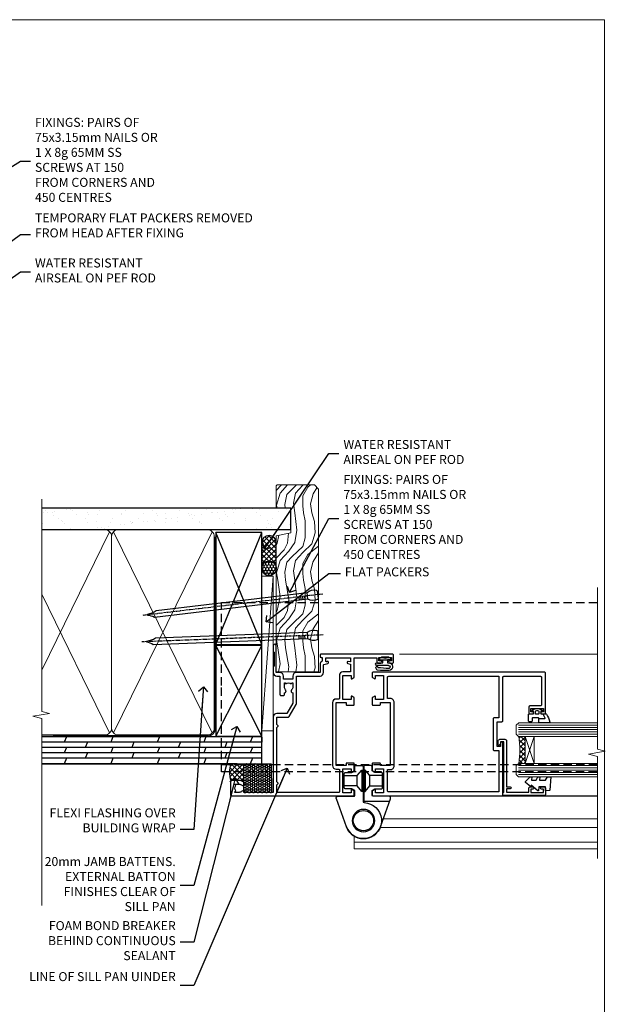
# Model space of a CAD drawing. Units: millimetres. Extents: x 1409 to 10966, y 49 to 2194.
# Drawn here: x 7106 to 7367, y 1304 to 1742 of the extents above; entities that cross this region are included whole.
import ezdxf
from ezdxf import colors
from ezdxf.entities.mleader import LeaderData, LeaderLine
from ezdxf.math import Vec2, Vec3

# ---------------------------------------------------------------- set-up
doc = ezdxf.new("R2010")
doc.units = ezdxf.units.MM
for name, pattern in [('CENTER', [2, 1.25, -0.25, 0.25, -0.25]), ('Dashed', [564.444447, 282.222223, -282.222223]), ('HIDDEN', [0.375, 0.25, -0.125])]:
    doc.linetypes.add(name, pattern=pattern)
doc.layers.add('Aluminium Systems Ltd Joinery Detail', color=7, linetype='Continuous')
doc.layers.add('Aluminium Systems Ltd Notes', color=7, linetype='Continuous')
doc.layers.add('No Print', color=7, linetype='Continuous', plot=False)
doc.styles.get("Standard").update_dxf_attribs({"font": 'arial.ttf'})

# ---------------------------------------------------------------- blocks, each defined once
blk = doc.blocks.new('Page Layout')
at = {"layer": 'Aluminium Systems Ltd Joinery Detail', "color": 8, "lineweight": 5}
blk.add_lwpolyline([(0, 693.99), (0, 0), (553.08, 0), (553.08, 693.99)], close=True, dxfattribs=at)
blk = doc.blocks.new('90mm Framing Jamb DF')
at = {"layer": 'Aluminium Systems Ltd Joinery Detail'}
h = blk.add_hatch(dxfattribs=at)
h.set_pattern_fill('AR-SAND', color=256, scale=0.15)
h.set_pattern_definition([(37.5, (1221.75, -319), (-0.240005, 7.341199), [0, -5.7912, 0, -6.477, 0, -6.19125]), (7.5, (1221.75, -319), (6.74285, 10.75238), [0, -3.1242, 0, -5.2197, 0, -2.00025]), (327.5, (1217.0636, -319), (11.864886, 0.021558), [0, -1.905, 0, -6.858, 0, -8.9535]), (317.5, (1217.064, -319), (11.45335, 3.34394), [0, -0.9525, 0, -4.4958, 0, -5.1435])])
h.paths.add_polyline_path([(3.14, 176.85), (3.14, 167.36), (113.83, 167.36), (113.83, 176.85)])
at = {"layer": 'Aluminium Systems Ltd Joinery Detail', "lineweight": 5}
for p, q in [((33.31, 166.45), (3.14, 104.85, -0.69)), ((78.89, 77.01, -1.85), (35.09, 166.45)), ((78.89, 166.45), (35.09, 77.01, -1.85)), ((33.31, 77.01, -1.85), (3.14, 138.63, -0.31))]:
    blk.add_line(p, q, dxfattribs=at)
at = {"layer": 'Aluminium Systems Ltd Joinery Detail', "linetype": 'Dashed'}
for p, q in [((80.57, 116.27), (100.94, 166.05)), ((100.94, 116.27), (80.57, 166.05)), ((80.57, 75.63), (100.94, 115.95)), ((100.94, 75.63), (80.57, 115.95))]:
    blk.add_line(p, q, dxfattribs=at)
at = {"layer": 'Aluminium Systems Ltd Joinery Detail', "linetype": 'Continuous', "lineweight": 5, "ltscale": 0.12}
blk.add_lwpolyline([(3.14, 180.97), (3.14, 86.61), (6.57, 85.71), (-0.85, 84.44), (3.14, 83.41), (3.14, 0.28)], dxfattribs=at)
at = {"layer": 'Aluminium Systems Ltd Joinery Detail'}
blk.add_lwpolyline([(3.14, 167.36), (113.83, 167.36), (113.83, 176.85), (3.14, 176.85)], dxfattribs=at)
at = {"layer": 'Aluminium Systems Ltd Joinery Detail', "lineweight": 5}
blk.add_lwpolyline([(3.14, 76.12), (31.16, 76.12, 0.414214), (34.2, 79.15), (34.2, 164.3, 0.414214), (31.16, 167.34), (8.14, 167.34)], format="xyb", dxfattribs=at)
blk.add_lwpolyline([(79.78, 164.3, 0.414214), (76.74, 167.34), (37.24, 167.34, 0.414214), (34.2, 164.3), (34.2, 79.15, 0.414214), (37.24, 76.12), (76.74, 76.12, 0.414214), (79.78, 79.15)], format="xyb", close=True, dxfattribs=at)
at = {"layer": 'Aluminium Systems Ltd Joinery Detail', "linetype": 'Dashed', "lineweight": 5, "ltscale": 0.01, "const_width": 0.25, "elevation": 0.25}
blk.add_lwpolyline([(3.14, 75.99), (76.74, 75.99, 0.41576), (79.92, 79.18), (79.92, 164.3)], format="xyb", dxfattribs=at)
at = {"layer": 'Aluminium Systems Ltd Joinery Detail', "linetype": 'CENTER', "lineweight": 5, "ltscale": 3, "const_width": 0.5, "elevation": 0.5}
blk.add_lwpolyline([(8.14, 75.6), (76.74, 75.6, 0.42581), (80.3, 79.18), (80.3, 164.3)], format="xyb", dxfattribs=at)
at = {"layer": 'Aluminium Systems Ltd Joinery Detail', "linetype": 'Dashed'}
for points in [[(80.57, 116.27), (100.94, 116.27), (100.94, 166.05), (80.57, 166.05)], [(80.57, 75.63), (100.94, 75.63), (100.94, 115.95), (80.57, 115.95)]]:
    blk.add_lwpolyline(points, close=True, dxfattribs=at)
blk = doc.blocks.new('DY611-comp')
for p, q in [((2.25, 5.73), (2.25, 0.6)), ((3.45, 5.24), (3.45, 5.73)), ((4.7, 5.24), (3.45, 5.24)), ((4.7, 6.73), (5.7, 6.73)), ((4.7, 6.73), (4.7, 5.24)), ((4.7, 3.22), (4.7, 5.24)), ((5.7, 5.36), (5.4, 4.23)), ((5.7, 6.73), (5.7, 5.36)), ((1.22, 0.14), (1.57, 0.17)), ((1.53, 0.96), (1.23, 0.95)), ((3.45, 0.6), (3.45, 3.22)), ((3.45, 3.22), (4.7, 3.22)), ((4.7, 1.73), (4.7, 3.22)), ((5.7, 1.73), (4.7, 1.73)), ((5.4, 4.23), (5.7, 3.11)), ((5.7, 3.11), (5.7, 1.73))]:
    blk.add_line(p, q)
for centre, radius, start, end in [((25.63, 4.66), 25.7, 177.035, 188.5389), ((1.7, 5.81), 1.75, 357.5286, 174.1572), ((1.55, 5.73), 0.7, 0, 162.7552), ((82.76, 9.07), 81.93, 182.1869, 185.6891), ((1.16, 1.14), 1, 197.4943, 273.4646), ((1.55, 0.57), 0.4, 273.4646, 93.4646), ((2.85, 0.6), 0.6, 180, 0)]:
    blk.add_arc(centre, radius, start, end)
blk = doc.blocks.new('DY611 Replace')
at = {"layer": 'Aluminium Systems Ltd Joinery Detail'}
blk.add_blockref('DY611-comp', (-5.4, -4.23), dxfattribs=at)
blk = doc.blocks.new('C438-21617')
at = {"flags": 128}
blk.add_lwpolyline([(1.5, 3.7), (1.5, 13.5), (3.3, 13.5, 0.414214), (3.8, 14), (3.8, 15.3, 1), (2.9, 15.3), (2.9, 14.5), (1.4, 14.5), (1.4, 20), (2.9, 20), (2.9, 19.2, 1), (3.8, 19.2), (3.8, 20.5, 0.414214), (3.3, 21), (0.5, 21, 0.414214), (0, 20.5), (0, 2.2, 0.414214), (0.2, 2), (1, 2), (1.5, 2.5), (23.8, 2.5), (23.8, 1), (23.02, 1), (22.36, 0.34, 0.668179), (22.5, 0), (24.25, 0, 0.414214), (25, 0.75), (25, 2.95, 0.414214), (24.25, 3.7), (3.8, 3.7), (3.8, 5.3, 1), (3, 5.3), (3, 3.7)], format="xyb", close=True, dxfattribs=at)
blk = doc.blocks.new('CO112-Comp')
blk.add_lwpolyline([(-2.4, 2.55), (-4.17, 3.38, 0.548619), (-4.6, 3.1), (-4.6, 1.17, 0.198912), (-4.51, 0.96), (-4.19, 0.64, -0.198912), (-4.1, 0.43), (-4.1, -1.87, -0.388879), (-4.37, -2.17), (-5.63, -2.28, 0.388879), (-5.9, -2.57), (-5.9, -3.5, 0.414214), (-5.6, -3.8), (-2.7, -3.8, 0.414214), (-2.4, -3.5), (-2.4, -1.65), (-1.2, -1.65), (-1.2, -2, 0.851224), (-0.62, -2.09), (-0.08, -0.47, 0.161777), (-0.08, 0.47), (-0.62, 2.09, 0.851224), (-1.2, 2), (-1.2, 1.65), (-2.4, 1.65), (-2.4, 3.9, 0.257343), (-2.54, 4.15, 0.086554), (-6.04, 5.59, 0.479584), (-6.4, 5.3), (-6.4, 1.1, 0.414214), (-6.1, 0.8), (-4.35, 0.8)], format="xyb")
blk.add_lwpolyline([(-1.33, 0.75), (-2.3, 0.75, 0.414214), (-2.6, 0.45), (-2.6, -0.45, 0.414214), (-2.3, -0.75), (-1.33, -0.75, 0.323092), (-1.05, -0.54), (-0.93, -0.19, 0.161777), (-0.93, 0.19), (-1.05, 0.54, 0.323092)], format="xyb", close=True)
blk = doc.blocks.new('DY445')
blk.add_lwpolyline([(4.75, 8.84), (6.25, 9.78), (6.25, 11.28), (0.33, 10.76, 0.36397), (0.15, 10.58), (0, 8.91), (1.75, 8.91), (1.75, 5.91), (0, 5.76), (0, 5.46), (2.49, 2.49), (1.95, 2.45), (1.95, 2.15), (3.75, 0), (4.15, 0), (6.25, 2.02), (6.25, 2.82), (4.75, 2.69), (4.75, 4.77), (6.25, 5.51), (6.25, 6.31), (4.75, 6.18)], format="xyb", close=True)
blk = doc.blocks.new('A911-22246')
at = {"flags": 128}
for points in [[(1.6, 3.85), (1.6, 2), (1.9, 2), (2.26, 2.43, 0.36397), (4.64, 2.43), (5, 2), (5.3, 2), (5.3, 3.85, 0.19526), (4.78, 5.14, -1), (5.92, 6.25, -0.19526), (6.9, 3.85), (6.9, 0.5, -0.414214), (6.4, 0), (0.5, 0, -0.414214), (0, 0.5), (0, 54.5, -0.414214), (0.5, 55), (2.12, 55, -0.267949), (2.3, 54.9), (2.87, 53.9, -0.57735), (2.7, 53.6), (1.4, 53.6), (1.4, 50), (12.1, 50), (12.1, 53.6), (10.8, 53.6, -0.57735), (10.63, 53.9), (11.2, 54.9, -0.267949), (11.38, 55), (14.4, 55, -0.414214), (14.6, 54.8), (14.6, 51.6, -0.414214), (14.4, 51.4), (13.5, 51.4), (13.5, 47), (41.5, 47), (41.5, 51.4), (40.6, 51.4, -0.414214), (40.4, 51.6), (40.4, 54.8, -0.414214), (40.6, 55), (43.62, 55, -0.267949), (43.8, 54.9), (44.37, 53.9, -0.57735), (44.2, 53.6), (42.9, 53.6), (42.9, 50), (53.6, 50), (53.6, 53.6), (52.3, 53.6, -0.57735), (52.13, 53.9), (52.7, 54.9, -0.267949), (52.88, 55), (61.4, 55), (61.4, 65), (59.5, 65, -0.414214), (59, 65.5), (59, 66.75, -1), (60, 66.75), (60, 66), (61.5, 66), (61.5, 66.75, -0.298217), (61.8, 67.21), (61.8, 70.29, -0.298217), (61.5, 70.75), (61.5, 71.5), (60, 71.5), (60, 70.75, -1), (59, 70.75), (59, 72, -0.414214), (59.5, 72.5), (62.5, 72.5, -0.414214), (63, 72), (63, 40.3, -0.414214), (62.5, 39.8), (62.1, 39.8, -0.414214), (61.6, 40.3), (61.6, 40.8), (59.9, 40.8, -0.305615), (58.42, 39.8), (54.9, 39.8), (54.9, 29.3, -0.414214), (53.3, 27.7), (51.9, 27.7), (51.9, 23.6), (53.3, 23.6, -0.414214), (54.9, 22), (54.9, 20.4), (66.7, 20.4, -1), (66.7, 19), (64.38, 19, -0.198912), (64.24, 19.06), (63.9, 19.4), (57.7, 19.4), (57.36, 19.06, -0.198912), (57.22, 19), (54.9, 19, -0.414214), (53.3, 20.6), (53.3, 22), (45.15, 22, -0.414214), (44.65, 22.5), (44.65, 23.5, -0.414214), (45.15, 24), (45.8, 24, -0.640824), (47.16, 24.52, 0.19526), (48.45, 24), (50.3, 24), (50.3, 24.3), (49.87, 24.66, 0.36397), (49.87, 27.04), (50.3, 27.4), (50.3, 27.7), (48.45, 27.7, 0.19526), (47.16, 27.18, -0.640824), (45.8, 27.7), (41.2, 27.7), (36.7, 25.1), (36.7, 20.6, -0.414214), (35.1, 19), (1.6, 19), (1.6, 6.5, -0.640824), (2.12, 5.14, 0.19526)], [(1.6, 20.8, 0.414214), (1.8, 20.6), (4.79, 20.6, 0.198912), (4.93, 20.66), (5.39, 21.11, -0.414214), (5.81, 21.11), (6.27, 20.66, 0.198912), (6.41, 20.6), (30.29, 20.6, 0.198912), (30.43, 20.66), (30.89, 21.11, -0.414214), (31.31, 21.11), (31.77, 20.66, 0.198912), (31.91, 20.6), (34.9, 20.6, 0.414214), (35.1, 20.8), (35.1, 25.74, -0.267949), (35.35, 26.17), (40.66, 29.23, -0.131652), (40.91, 29.3), (53.1, 29.3, 0.414214), (53.3, 29.5), (53.3, 39.8, -0.414214), (54.9, 41.4), (58.26, 41.4, 0.339454), (58.45, 41.55), (58.92, 43.27, -1), (59.78, 43.03), (59.68, 42.65, 0.493145), (59.88, 42.4), (61.2, 42.4, 0.414214), (61.4, 42.6), (61.4, 53.2, 0.414214), (61.2, 53.4), (59.77, 53.4, 0.493145), (59.58, 53.15), (59.78, 52.37, -1), (58.92, 52.13), (58.62, 53.25, 0.339454), (58.42, 53.4), (55.4, 53.4, 0.414214), (55.2, 53.2), (55.2, 50, -0.414214), (53.6, 48.4), (43.3, 48.4, 0.414214), (43.1, 48.2), (43.1, 47, -0.414214), (41.5, 45.4), (13.5, 45.4, -0.414214), (11.9, 47), (11.9, 48.2, 0.414214), (11.7, 48.4), (1.8, 48.4, 0.414214), (1.6, 48.2)]]:
    blk.add_lwpolyline(points, format="xyb", close=True, dxfattribs=at)
blk = doc.blocks.new('A785-21620')
at = {"flags": 128}
for points in [[(52.13, 1.1, -0.57735), (52.3, 1.4), (53.6, 1.4), (53.6, 5), (42.9, 5), (42.9, 1.4), (44.2, 1.4, -0.57735), (44.37, 1.1), (43.8, 0.1, -0.267949), (43.62, 0), (40.6, 0, -0.414214), (40.4, 0.2), (40.4, 3.4, -0.414214), (40.6, 3.6), (41.5, 3.6), (41.5, 8), (13.5, 8), (13.5, 3.6), (14.4, 3.6, -0.414214), (14.6, 3.4), (14.6, 0.2, -0.414214), (14.4, 0), (11.38, 0, -0.267949), (11.2, 0.1), (10.63, 1.1, -0.57735), (10.8, 1.4), (12.1, 1.4), (12.1, 5), (1.4, 5), (1.4, 1.4), (2.7, 1.4, -0.57735), (2.87, 1.1), (2.3, 0.1, -0.267949), (2.12, 0), (0.5, 0, -0.414214), (0, 0.5), (0, 57.5, -0.414214), (0.5, 58), (23.5, 58, -1), (23.5, 57), (22, 57), (22, 55.5), (33, 55.5), (33, 57.5, -0.414214), (33.5, 58), (52.7, 58, 0.414214), (53.2, 58.5), (53.2, 74.7, 0.414214), (52.7, 75.2), (40.5, 75.2, 0.414214), (40, 74.7), (40, 70, -0.414214), (39.5, 69.5), (37, 69.5, -0.414214), (36.5, 70), (36.5, 71.3, -1), (37.4, 71.3), (37.4, 70.5), (38.9, 70.5), (38.9, 76), (37.4, 76), (37.4, 75.2, -1), (36.5, 75.2), (36.5, 76.5, -0.414214), (37, 77), (54.5, 77, -0.414214), (55, 76.5), (55, 0.5, -0.414214), (54.5, 0), (52.88, 0, -0.267949), (52.7, 0.1)], [(53.2, 56.2), (34.8, 56.2), (34.8, 54.2, -0.414214), (34.3, 53.7), (20.7, 53.7, -0.414214), (20.2, 54.2), (20.2, 56.2), (1.8, 56.2), (1.8, 7.3, 0.414214), (2.3, 6.8), (11.7, 6.8), (11.7, 8, -0.414214), (13.5, 9.8), (41.5, 9.8, -0.414214), (43.3, 8), (43.3, 6.8), (52.7, 6.8, 0.414214), (53.2, 7.3)]]:
    blk.add_lwpolyline(points, format="xyb", close=True, dxfattribs=at)
blk = doc.blocks.new('U627-21165')
at = {"flags": 128}
blk.add_lwpolyline([(15.92, 26.15, 0.414214), (16.42, 26.65), (16.42, 32.95, 0.414214), (15.92, 33.45), (13.01, 33.45), (11.72, 34.2), (11.72, 36.05, 0.414214), (11.22, 36.55), (8.62, 36.55, 0.414214), (8.12, 36.05), (8.12, 20.54, -0.403911), (7.64, 20.05, 1.880279), (15.44, 9.31), (19.94, 21.68, 0.087489), (19.97, 21.85), (19.97, 22.35, 0.414214), (19.47, 22.85), (12.22, 22.85, -0.414214), (11.72, 23.35), (11.72, 25.4), (13.01, 26.15)], format="xyb", close=True, dxfattribs=at)
blk.add_circle((7.92, 12.05), 5)
blk = doc.blocks.new('AS450')
at = {"linetype": 'Dashed'}
for p, q in [((-2.8, 20), (-0.7, 22.5)), ((-0.7, 22.5), (-0.2, 22.5)), ((0.7, 22.5), (0.2, 22.5)), ((2.8, 20), (0.7, 22.5)), ((-8.5, 20), (-2.8, 20)), ((8.5, 20), (2.8, 20)), ((-2.8, 15.5), (-8.5, 15.5)), ((-0.7, 13), (-2.8, 15.5)), ((0.7, 13), (2.8, 15.5)), ((2.8, 15.5), (8.5, 15.5)), ((-0.2, 13), (-0.7, 13)), ((0.2, 13), (0.7, 13))]:
    blk.add_line(p, q, dxfattribs=at)
at = {"linetype": 'Dashed', "extrusion": (1, -1.22465e-16, -1.83697e-16)}
blk.add_line((-0.7, 22.5), (-0.7, 13), dxfattribs=at)
at = {"linetype": 'Dashed', "extrusion": (-1, 2.44929e-16, -1.83697e-16)}
blk.add_line((0.7, 22.5), (0.7, 13), dxfattribs=at)
at = {"linetype": 'Dashed', "extrusion": (1, -1.22465e-16, -1.07188e-15)}
blk.add_line((-2.8, 15.5), (-2.8, 20), dxfattribs=at)
at = {"linetype": 'Dashed', "extrusion": (-1, 2.44929e-16, -1.07188e-15)}
blk.add_line((2.8, 15.5), (2.8, 20), dxfattribs=at)
blk.add_line((11.61, 8.5), (0.2, 8.5))
blk.add_lwpolyline([(-7.52, -2.74, 0.700208), (7.52, -2.74), (12.02, 9.63, 0.087489), (12.05, 9.8), (12.05, 10.3, 0.414214), (11.55, 10.8), (4.3, 10.8, -0.414214), (3.8, 11.3), (3.8, 13.35), (5.09, 14.1), (8, 14.1, 0.414214), (8.5, 14.6), (8.5, 20.9, 0.414214), (8, 21.4), (5.09, 21.4), (3.8, 22.15), (3.8, 24, 0.414214), (3.3, 24.5), (0.7, 24.5, 0.414214), (0.2, 24), (0.2, 8.49, -0.236068), (0, 8.09, -0.236068)], format="xyb")
blk.add_circle((0, 0), 4.5)
at = {"xscale": -1}
blk.add_blockref('U627-21165', (7.92, -12.05), dxfattribs=at)
blk = doc.blocks.new('AL40 DF Bifold Door Jamb')
at = {"layer": 'Aluminium Systems Ltd Joinery Detail', "lineweight": 5}
h = blk.add_hatch(dxfattribs=at)
h.set_pattern_fill('NET', color=256, scale=0.5, angle=45)
h.set_pattern_definition([(45, (6.7609, -1058.8207), (-1.122532, 1.122532), []), (135, (6.7609, -1058.8207), (-1.122532, -1.122532), [])])
edge = h.paths.add_edge_path(flags=16)
edge.add_line((110.31, -103.59), (110.21, -103.59))
edge.add_arc((105.31, -114.2), 11.69, 64.6724, 65.1681, ccw=False)
edge.add_line((110.31, -103.63), (110.31, -103.59))
edge = h.paths.add_edge_path()
edge.add_arc((66.93, -99.51), 41.4, -8.3176, 8.3483)
edge.add_line((107.89, -93.5), (110.8, -93.5))
edge.add_line((110.8, -93.5), (110.8, -105.5))
edge.add_line((110.8, -105.5), (107.89, -105.5))
at = {"color": 0, "linetype": 'HIDDEN', "ltscale": 15}
blk.add_line((-24.15, -106.05), (142.55, -106.05, 1.15), dxfattribs=at)
blk.add_lwpolyline([(142.55, -109.27), (-24.15, -109.27), (-24.15, -70.92), (-24.15, -70.92), (-24.15, -34.05), (142.55, -34.05)], dxfattribs=at)
at = {"layer": 'Aluminium Systems Ltd Joinery Detail', "linetype": 'Continuous', "lineweight": 5}
blk.add_line((54.98, -57), (142.89, -57, 0.15), dxfattribs=at)
at = {"layer": 'Aluminium Systems Ltd Joinery Detail', "lineweight": 5, "ltscale": 3}
for p, q in [((107.8, -88.5), (142.89, -88.5, 0.15)), ((107.8, -89.5), (142.89, -89.5, 0.15)), ((107.8, -90.5), (142.89, -90.5, 0.15)), ((107.8, -91.5), (142.89, -91.5, 0.15)), ((107.8, -92.5), (142.89, -92.5, 0.15)), ((107.8, -106.5), (142.89, -106.5, 0.15)), ((107.8, -107.5), (142.89, -107.5, 0.15)), ((107.8, -108.5), (142.89, -108.5, 0.15)), ((107.8, -109.5), (142.89, -109.5, 0.15)), ((107.8, -110.5), (142.89, -110.5, 0.15))]:
    blk.add_line(p, q, dxfattribs=at)
at = {"layer": 'Aluminium Systems Ltd Joinery Detail', "lineweight": 5}
for p, q in [((114.67, -105.5), (110.8, -93.5)), ((110.8, -105.5), (114.67, -93.5)), ((47.71, -130.15), (142.89, -130.15, 0.15)), ((34.8, -137.82), (34.8, -143.55)), ((34.8, -140.55), (142.89, -140.55, 0.15)), ((34.8, -143.55), (142.89, -143.55, 0.15))]:
    blk.add_line(p, q, dxfattribs=at)
at = {"layer": 'Aluminium Systems Ltd Joinery Detail'}
blk.add_line((74.3, -120), (142.89, -120, 0.15), dxfattribs=at)
at = {"layer": 'Aluminium Systems Ltd Joinery Detail', "linetype": 'Continuous', "lineweight": 5, "ltscale": 0.12, "elevation": 0.15}
blk.add_lwpolyline([(142.89, -27.41), (142.89, -99.21), (146.32, -100.11), (138.91, -101.38), (142.89, -102.42), (142.89, -147.76)], dxfattribs=at)
at = {"layer": 'Aluminium Systems Ltd Joinery Detail', "lineweight": 5}
for points in [[(142.89, -87.5), (107.89, -87.5), (106.8, -88.5), (106.8, -92.5), (107.8, -93.5), (142.89, -93.5)], [(142.89, -105.5), (107.89, -105.5), (106.8, -106.5), (106.8, -110.5), (107.8, -111.5), (142.89, -111.5)], [(46.3, -134), (142.89, -134)]]:
    blk.add_lwpolyline(points, dxfattribs=at)
blk.add_lwpolyline([(110.8, -105.5), (110.8, -93.5), (114.67, -93.5), (114.67, -105.5)], close=True, dxfattribs=at)
blk.add_arc((66.48, -99.49), 41.85, 351.7419, 8.2274, dxfattribs=at)
at = {"layer": 'Aluminium Systems Ltd Joinery Detail', "xscale": -1, "rotation": 270}
for name, p in [('A911-22246', (-20.2, -120)), ('A785-21620', (42.8, -120))]:
    blk.add_blockref(name, p, dxfattribs=at)
at = {"layer": 'Aluminium Systems Ltd Joinery Detail', "lineweight": 9, "ltscale": 0.12, "extrusion": (0, 0, -1), "zscale": -1, "rotation": 90}
blk.add_blockref('DY611 Replace', (-48.55, -58.83), dxfattribs=at)
at = {"layer": 'Aluminium Systems Ltd Joinery Detail', "extrusion": (0, 0, -1), "zscale": -1, "rotation": 90}
for name, p in [('CO112-Comp', (-116.05, -81.1)), ('C438-21617', (-98.8, -119.8)), ('DY445', (-110.9, -117.75))]:
    blk.add_blockref(name, p, dxfattribs=at)
at = {"layer": 'Aluminium Systems Ltd Joinery Detail'}
blk.add_blockref('AS450', (38.9, -130.95), dxfattribs=at)
blk = doc.blocks.new('Nail 75 JH')
at = {"linetype": 'CENTER'}
blk.add_line((0, 2.3), (0, -78.26), dxfattribs=at)
for p, q in [((1.5, -4.49), (-1.5, -4.49)), ((1.5, -5.73), (0.13, -5.73)), ((1.5, -6.6), (0.13, -6.6)), ((1.5, -7.47), (0.13, -7.47)), ((1.5, -8.34), (0.13, -8.34))]:
    blk.add_line(p, q)
blk.add_lwpolyline([(-1.5, -4.49, -0.247527), (-2.06, -0.36, -0.331135), (-1.58, 0), (1.58, 0, -0.331135), (2.06, -0.36, -0.247527), (1.5, -4.49), (1.5, -73.21, 0.124564), (0.28, -75.97), (-0.25, -75.97, 0.101255), (-1.5, -72.05)], format="xyb", close=True)
blk = doc.blocks.new('Plywood Sheet DF AL40 DF Liner')
at = {"layer": 'Aluminium Systems Ltd Joinery Detail'}
h = blk.add_hatch(dxfattribs=at)
h.set_pattern_fill('HONEY', color=0, scale=0.25)
h.set_pattern_definition([(0, (-280.6136, -552.67224), (1.190625, 0.68740766), [0.79375, -1.5875]), (120, (-280.6136, -552.67224), (-1.190625, 0.6874077), [0.79375, -1.5875]), (60, (-280.6136, -552.67224), (3e-09, 1.3748153), [-1.5875, 0.79375])])
h.paths.add_polyline_path([(-29.89, 9.67, 1), (-23.47, 9.67, 1)])
h = blk.add_hatch(dxfattribs=at)
h.set_pattern_fill('ANSI37', color=0, scale=0.5)
h.set_pattern_definition([(45, (-280.6136, -552.6722), (-1.122532, 1.122532), []), (135, (-280.6136, -552.6722), (-1.122532, -1.122532), [])])
h.paths.add_polyline_path([(-15.29, 12.88), (-26.53, 12.88, -1), (-26.53, 6.46), (-15.29, 6.46, 1)])
at = {"layer": 'Aluminium Systems Ltd Joinery Detail', "lineweight": 5}
h = blk.add_hatch(dxfattribs=at)
h.set_pattern_fill('WOOD-3', color=0, scale=97.5, angle=30, style=0, pattern_type=2)
h.set_pattern_definition([(4.7636, (412.314, -7164.265), (-330.0000284, -29.999746), [3.61248, -357.63537]), (348.6901, (415.914, -7163.965), (120.0000226, -29.999929), [4.58913, -148.38147]), (315, (420.414, -7164.865), (-3e-14, -30.00001), [3.39411, -39.03228]), (313.1524, (422.8139, -7167.2649), (420.00008502, -449.99992613), [6.57951, -651.37185]), (347.0054, (427.3139, -7172.065), (-270.000023, 59.9999273), [4.00251, -396.24741]), (360, (431.214, -7172.965), (30, -30), [7.5, -22.5]), (9.4623, (438.714, -7172.965), (-150.0000232, -29.9999442), [3.64965, -178.83321]), (5.7106, (412.314, -7172.365), (-269.9999827, -30.0000394), [3.01497, -298.48131]), (360, (415.314, -7172.065), (30, -30), [4.5, -25.5]), (331.6992, (419.8139, -7172.065), (329.9998536, -180.0002662), [4.42944, -438.51525]), (307.875, (423.714, -7174.165), (-120.0000559, 149.999973), [6.84105, -335.21157]), (320.7106, (427.9139, -7179.565), (180.0000192, -149.99998896), [4.26381, -422.11632]), (353.6598, (431.214, -7182.265), (239.9999821, -30.0000474), [5.43324, -266.22831]), (11.8887, (436.6139, -7182.8649), (-419.99991903, -90.00031606), [5.82495, -576.66969]), (6.7098, (412.3139, -7181.6649), (270.00002993, 29.99981644), [5.13516, -508.3821]), (356.6335, (417.4139, -7181.0649), (479.99997966, -30.0003289), [5.10882, -505.77279]), (326.3099, (422.514, -7181.365), (-59.999987, 30.00004), [5.40834, -102.75822]), (312.5104, (427.0139, -7184.365), (299.99972155, -330.0002602), [4.88364, -483.48096]), (345.0686, (430.3139, -7187.965), (330.00001605, -89.9999086), [4.65726, -461.06799]), (360, (434.814, -7189.165), (30, -30), [3.6, -26.4]), (12.9946, (438.4139, -7189.165), (270.000023, 59.9999273), [4.00251, -396.24741]), (360, (421.614, -7159.165), (30, -30), [0, -30]), (136.8476, (425.8139, -7163.6649), (449.99992613, -420.00008502), [6.57951, -651.37185]), (153.4349, (421.014, -7189.165), (-29.999975, 30.00004), [2.68329, -64.39875]), (171.8699, (418.614, -7187.965), (-179.9999933, 29.9999807), [4.24263, -207.88938]), (203.1986, (414.414, -7187.365), (-149.999992, -60.0000398), [2.28474, -226.18845]), (333.4349, (425.814, -7163.665), (29.999975, -30.00004), [3.35409, -63.72795]), (353.2902, (428.8139, -7165.1649), (-270.00002993, 29.99981644), [5.13516, -508.3821]), (10.1247, (433.9139, -7165.7649), (509.99996369, 90.00025766), [8.53287, -844.75488]), (10.3048, (412.314, -7160.965), (180.0000288, 29.9998463), [3.35409, -332.05608]), (344.4759, (415.6139, -7160.3649), (-330.00003074, 89.99993333), [5.60445, -554.84178]), (317.1211, (421.0139, -7161.8649), (-390.0000238, 359.9999926), [5.7315, -567.41769]), (325.3048, (425.2139, -7165.765), (299.99982777, -210.0002583), [4.74342, -469.59822]), (350.5377, (429.114, -7168.465), (150.0000232, -29.9999442), [5.47449, -177.0084]), (6.5819, (434.5139, -7169.3649), (-510.00004314, -59.99960101), [7.85175, -777.3234]), (8.1301, (412.314, -7168.465), (-179.9999933, -29.9999807), [4.24263, -207.88938]), (348.6901, (416.514, -7167.865), (120.0000226, -29.999929), [4.58913, -148.38147]), (317.4896, (421.0139, -7168.765), (-330.0002602, 299.99972155), [4.88364, -483.48096]), (315, (424.614, -7172.065), (-3e-14, -30.00001), [5.51544, -36.91098]), (342.646, (428.5139, -7175.965), (-390.00006057, 119.99983507), [5.02893, -497.86272]), (3.3665, (433.3139, -7177.4649), (-479.99997966, -30.0003289), [5.10882, -505.77279]), (17.1027, (438.4139, -7177.165), (300.0000519, 89.9998648), [4.08045, -403.96368]), (8.7462, (412.3139, -7175.965), (209.9999801, 30.0001259), [3.94587, -390.64251]), (345.0686, (416.2139, -7175.365), (330.00001605, -89.9999086), [4.65726, -461.06799]), (327.9946, (420.714, -7176.565), (-149.9999683, 90.0000332), [5.6604, -277.35906]), (310.1009, (425.5139, -7179.5649), (-329.9999418, 390.00005789), [7.45185, -737.7327]), (344.0546, (430.314, -7185.265), (-120.0000038, 29.9999967), [4.36806, -214.03524]), (6.009, (434.5139, -7186.4649), (299.99999253, 29.99997952), [5.7315, -567.41769]), (23.1986, (440.214, -7185.865), (149.999992, 60.0000398), [2.28474, -226.18845]), (9.4623, (412.314, -7184.965), (-150.0000232, -29.9999442), [3.64965, -178.83321]), (349.992, (415.9139, -7184.3649), (329.99998664, -60.00010416), [5.17881, -512.7015]), (322.5946, (421.0139, -7185.2649), (389.99977395, -300.00029858), [6.42027, -635.60775]), (330.9454, (426.114, -7159.165), (210.0000115, -120.0000008), [3.08868, -305.78022]), (349.2157, (428.8139, -7160.6649), (-479.9999851, 90.0000165), [6.41328, -634.91349]), (7.125, (435.114, -7161.865), (-210.0000114, -29.9999485), [7.25604, -234.6117])])
h.paths.add_polyline_path([(10.37, -10.44), (8.5, -12.21), (-72.65, -12.21), (-72.65, 6.46), (-12.21, 6.46), (-10.88, 0), (0, 0), (0, 6.46), (9.94, 6.46), (10.37, 6.05)])
at = {"layer": 'Aluminium Systems Ltd Joinery Detail', "color": 0, "lineweight": 5}
blk.add_line((-98.92, 12.88, 1), (-30.15, 7.86), dxfattribs=at)
at = {"layer": 'Aluminium Systems Ltd Joinery Detail', "color": 0, "lineweight": 5, "elevation": 1}
blk.add_lwpolyline([(-98.92, 12.88), (-30.15, 12.88), (-30.15, 7.86), (-98.92, 7.86)], close=True, dxfattribs=at)
at = {"layer": 'Aluminium Systems Ltd Joinery Detail', "color": 0, "elevation": 1}
blk.add_lwpolyline([(-26.53, 6.46), (-15.29, 6.46, 1), (-15.29, 12.88), (-26.53, 12.88, -1)], format="xyb", close=True, dxfattribs=at)
at = {"layer": 'Aluminium Systems Ltd Joinery Detail', "color": 0, "lineweight": 5}
blk.add_lwpolyline([(9.94, 6.46), (0, 6.46), (0, 0), (-10.88, 0), (-12.21, 6.46), (-72.65, 6.46), (-72.65, -12.21), (8.5, -12.21), (10.37, -10.44), (10.37, 6.05)], close=True, dxfattribs=at)
at = {"layer": 'Aluminium Systems Ltd Joinery Detail', "color": 0}
blk.add_circle((-26.68, 9.67, 1), 3.21, dxfattribs=at)
for p, rotation in [((-56.35, -11.98, 1), 182.193320942632), ((-38.38, -11.89, 1), 186.7683232742154)]:
    blk.add_blockref('Nail 75 JH', p, dxfattribs=dict(at, rotation=rotation))
blk = doc.blocks.new('_Open90')
at = {"color": 0, "linetype": 'ByBlock', "lineweight": -2}
for p, q in [((0, 0), (-2.44, 0)), ((-0.5, 0.5), (0, 0)), ((0, 0), (-0.5, -0.5))]:
    blk.add_line(p, q, dxfattribs=at)
blk = doc.blocks.new('Plywood Sheet DF Jamb AL40 DF Awning')
at = {"layer": 'Aluminium Systems Ltd Joinery Detail'}
h = blk.add_hatch(dxfattribs=at)
h.set_pattern_fill('ANSI37', color=0, scale=0.5)
h.set_pattern_definition([(45, (-300, -6400), (-1.122532, 1.122532), []), (135, (-300, -6400), (-1.122532, -1.122532), [])])
h.paths.add_polyline_path([(92.99, -36.66), (87.23, -36.66, 0.090016), (86.51, -40.28), (92.99, -40.28)])
h.paths.add_polyline_path([(92.99, -40.28), (86.51, -40.28, 0.094866), (87.17, -44.1), (90.42, -44.1, -0.197279), (92.77, -45.07, -0.200547), (92.99, -45.6)])
h = blk.add_hatch(dxfattribs=at)
h.set_pattern_fill('HONEY', color=0, scale=0.2)
h.set_pattern_definition([(0, (-913.89485, -407.1976), (0.9525, 0.54992613), [0.635, -1.27]), (120, (-913.89485, -407.1976), (-0.9525, 0.54992613), [0.635, -1.27]), (60, (-913.89485, -407.1976), (2e-09, 1.09985226), [-1.27, 0.635])])
h.paths.add_polyline_path([(105.08, -36.66), (92.99, -36.66), (92.99, -49.4), (105.29, -49.4)])
at = {"layer": 'Aluminium Systems Ltd Joinery Detail', "color": 0}
for p, q in [((100.94, -24.66, 0.85), (3.14, -24.66, 0.15)), ((14.13, -24.66, 0.85), (13.13, -27.06, 0.8)), ((34.79, -24.66, 0.85), (33.8, -27.06, 0.8)), ((55.45, -24.66, 0.85), (54.46, -27.06, 0.8)), ((76.11, -24.66, 0.85), (75.12, -27.06, 0.8)), ((96.78, -24.66, 0.85), (95.78, -27.06, 0.8)), ((100.94, -24.66, 0.85), (100.94, -27.06, 0.85)), ((100.94, -27.06, 0.85), (3.14, -27.06, 0.15)), ((100.94, -29.46, 0.85), (3.14, -29.46, 0.15)), ((14.13, -29.46, -0.15), (13.14, -31.86, -0.2)), ((23.47, -27.06, 0.8), (22.48, -29.46, 0.76)), ((34.8, -29.46, -0.15), (33.81, -31.86, -0.2)), ((44.13, -27.06, 0.8), (43.14, -29.46, 0.76)), ((55.46, -29.46, -0.15), (54.47, -31.86, -0.2)), ((64.79, -27.06, 0.8), (63.8, -29.46, 0.76)), ((76.12, -29.46, -0.15), (75.13, -31.86, -0.2)), ((85.45, -27.06, 0.8), (84.46, -29.46, 0.76)), ((96.78, -29.46, -0.15), (95.79, -31.86, -0.2)), ((100.94, -31.86, 0.85), (3.14, -31.86, 0.15)), ((100.94, -34.26, 0.85), (3.14, -34.26, 0.15)), ((14.13, -34.26, -0.15), (13.14, -36.66, -0.2)), ((23.47, -31.86, 0.8), (22.48, -34.26, 0.76)), ((34.8, -34.26, -0.15), (33.81, -36.66, -0.2)), ((44.13, -31.86, 0.8), (43.14, -34.26, 0.76)), ((55.46, -34.26, -0.15), (54.47, -36.66, -0.2)), ((64.79, -31.86, 0.8), (63.8, -34.26, 0.76)), ((76.12, -34.26, -0.15), (75.13, -36.66, -0.2)), ((85.45, -31.86, 0.8), (84.46, -34.26, 0.76)), ((96.78, -34.26, -0.15), (95.79, -36.66, -0.2)), ((90.03, -36.66, 0.85), (3.14, -36.66, 0.85))]:
    blk.add_line(p, q, dxfattribs=at)
at = {"layer": 'Aluminium Systems Ltd Joinery Detail', "color": 0, "linetype": 'Dashed'}
blk.add_line((60.94, -24.66, 0.85), (3.14, -24.66, 0.47), dxfattribs=at)
at = {"layer": 'Aluminium Systems Ltd Joinery Detail', "color": 0, "elevation": 0.85}
blk.add_lwpolyline([(3.14, -36.66), (100.94, -36.66), (100.94, -24.66), (3.14, -24.66)], dxfattribs=at)
at = {"layer": 'Aluminium Systems Ltd Joinery Detail', "color": 0}
blk.add_lwpolyline([(92.99, -36.66), (105.08, -36.66), (105.29, -49.4), (92.99, -49.4)], close=True, dxfattribs=at)
blk.add_arc((96.83, -40.46, -0.85), 10.33, 158.3877, 200.6393, dxfattribs=at)
blk = doc.blocks.new('Plywood Sheet DF Jamb Text AL40 DF')
at = {"layer": 'Aluminium Systems Ltd Notes', "color": 3, "lineweight": 5, "ltscale": 0.12}
ml = blk.add_multileader_mtext('Standard', dxfattribs=at)
ml.set_content('FLEXI FLASHING OVER BUILDING WRAP', color=3)
ml.set_leader_properties(color=8)
ml.set_arrow_properties(name='OPEN90')
ml.build(insert=Vec2(0, 0))
ml.multileader.update_dxf_attribs({"text_left_attachment_type": 2, "text_right_attachment_type": 2})
ctx = ml.context
ctx.base_point, ctx.plane_origin = Vec3(-71.41, -15.07, 0.5), Vec3(42.47, 70.29, 0.5)
ctx.left_attachment, ctx.right_attachment, ctx.text_align_type = 2, 2, 2
notes = []
notes.append((ctx, [(0, (1, 1, 0), (-17.15, -15.07, 0.5), (-1, 0), 6.05, [(0, [(-12.89, 48.25, 0.5)], 0, [])])]))
ctx.mtext.insert, ctx.mtext.width, ctx.mtext.defined_height, ctx.mtext.alignment, ctx.mtext.line_spacing_style, ctx.mtext.flow_direction = Vec3(-25.19, -5.73, 0.5), 59.7422, 18.65, 3, 2, 5
ml = blk.add_multileader_mtext('Standard', dxfattribs=at)
ml.set_content('20mm JAMB BATTENS. EXTERNAL BATTON FINISHES CLEAR OF SILL PAN', color=3)
ml.set_leader_properties(color=8)
ml.set_arrow_properties(name='OPEN90')
ml.build(insert=Vec2(0, 0))
ml.multileader.update_dxf_attribs({"text_left_attachment_type": 2, "text_right_attachment_type": 2})
ctx = ml.context
ctx.base_point, ctx.plane_origin = Vec3(-84.96, -40.04, 0.5), Vec3(42.47, 38.03, 0.5)
ctx.left_attachment, ctx.right_attachment, ctx.text_align_type = 2, 2, 2
notes.append((ctx, [(0, (1, 1, 0), (-17.15, -40.04, 0.5), (-1, 0), 6.05, [(0, [(1.96, 30.66, 0.5)], 0, [])])]))
ctx.mtext.insert, ctx.mtext.width, ctx.mtext.defined_height, ctx.mtext.alignment, ctx.mtext.line_spacing_style, ctx.mtext.flow_direction = Vec3(-25.19, -27.37, 0.5), 59.7422, 18.65, 3, 2, 5
ml = blk.add_multileader_mtext('Standard', dxfattribs=at)
ml.set_content('LINE OF SILL PAN UINDER', color=3)
ml.set_leader_properties(color=8)
ml.set_arrow_properties(name='OPEN90')
ml.build(insert=Vec2(0, 0))
ml.multileader.update_dxf_attribs({"text_left_attachment_type": 2, "text_right_attachment_type": 2})
ctx = ml.context
ctx.base_point, ctx.plane_origin = Vec3(-74.15, -84.5, 0.5), Vec3(42.47, 2.94, 0.5)
ctx.left_attachment, ctx.right_attachment, ctx.text_align_type = 2, 2, 2
notes.append((ctx, [(0, (1, 1, 0), (-17.15, -84.5, 0.5), (-1, 0), 6.05, [(0, [(24.29, 12.1, 0.5)], 0, [])])]))
ctx.mtext.insert, ctx.mtext.width, ctx.mtext.defined_height, ctx.mtext.alignment, ctx.mtext.line_spacing_style, ctx.mtext.flow_direction = Vec3(-25.19, -78.5, 0.5), 65.9013, 18.65, 3, 2, 5
ml = blk.add_multileader_mtext('Standard', dxfattribs=at)
ml.set_content('FOAM BOND BREAKER BEHIND CONTINUOUS SEALANT', color=3)
ml.set_leader_properties(color=8)
ml.set_arrow_properties(name='OPEN90')
ml.build(insert=Vec2(0, 0))
ml.multileader.update_dxf_attribs({"text_left_attachment_type": 2, "text_right_attachment_type": 2})
ctx = ml.context
ctx.base_point, ctx.plane_origin = Vec3(-88.76, -65.18, 0.5), Vec3(39.81, 57.77, 0.5)
ctx.left_attachment, ctx.right_attachment, ctx.text_align_type = 2, 2, 2
notes.append((ctx, [(0, (1, 1, 0), (-17.15, -65.18, 0.5), (-1, 0), 6.05, [(0, [(1.28, 7.65, 0.5)], 0, [])])]))
ctx.mtext.insert, ctx.mtext.width, ctx.mtext.defined_height, ctx.mtext.alignment, ctx.mtext.line_spacing_style, ctx.mtext.flow_direction = Vec3(-25.19, -55.85, 0.5), 66.9063, 17.98, 3, 2, 5
for ctx, leaders in notes:
    for number, flags, end, landing, length, lines in leaders:
        leader = LeaderData()
        leader.index, (leader.has_last_leader_line, leader.has_dogleg_vector, leader.attachment_direction) = number, flags
        leader.last_leader_point, leader.dogleg_vector, leader.dogleg_length = Vec3(end), Vec3(landing), length
        for number, points, colour, breaks in lines:
            line = LeaderLine()
            line.index, line.vertices, line.color, line.breaks = number, Vec3.list(points), colors.encode_raw_color(colour), breaks
            leader.lines.append(line)
        ctx.leaders.append(leader)
blk = doc.blocks.new('Liner Jamb Text')
at = {"layer": 'Aluminium Systems Ltd Notes', "color": 3, "lineweight": 5, "ltscale": 0.12}
ml = blk.add_multileader_mtext('Standard', dxfattribs=at)
ml.set_content('WATER RESISTANT\\PAIRSEAL ON PEF ROD', color=3)
ml.set_leader_properties(color=8)
ml.set_arrow_properties(name='OPEN90')
ml.build(insert=Vec2(0, 0))
ml.multileader.update_dxf_attribs({"text_left_attachment_type": 2, "text_right_attachment_type": 2})
ctx = ml.context
ctx.base_point, ctx.plane_origin = Vec3(23.38, 23.74, 1.5), Vec3(-136.18, -21.5, 1.5)
ctx.left_attachment, ctx.right_attachment = 2, 2
notes = []
notes.append((ctx, [(0, (1, 1, 0), (18.92, 23.74, 1.5), (1, 0), 4.46, [(0, [(-9.76, -18.82, 1.5)], 0, [])])]))
ctx.mtext.insert, ctx.mtext.width, ctx.mtext.line_spacing_style, ctx.mtext.flow_direction = Vec3(25.38, 29.74, 1.5), 79.8654, 2, 5
ml = blk.add_multileader_mtext('Standard', dxfattribs=at)
ml.set_content('FIXINGS: PAIRS OF 75x3.15mm NAILS OR 1 X 8g 65MM SS SCREWS AT 150 FROM CORNERS AND 450 CENTRES', color=3)
ml.set_leader_properties(color=8)
ml.set_arrow_properties(name='OPEN90')
ml.build(insert=Vec2(0, 0))
ml.multileader.update_dxf_attribs({"text_left_attachment_type": 2, "text_right_attachment_type": 2})
ctx = ml.context
ctx.base_point, ctx.plane_origin = Vec3(23.38, -5.13, 1.5), Vec3(-136.48, -41.99, 1.5)
ctx.left_attachment, ctx.right_attachment = 2, 2
notes.append((ctx, [(0, (1, 1, 0), (18.92, -5.13, 1.5), (1, 0), 4.46, [(0, [(1.4, -38.05, 1.5)], 0, [])])]))
ctx.mtext.insert, ctx.mtext.width, ctx.mtext.line_spacing_style, ctx.mtext.flow_direction = Vec3(25.38, 14.21, 1.5), 55.1661, 2, 5
ml = blk.add_multileader_mtext('Standard', dxfattribs=at)
ml.set_content('FLAT PACKERS', color=3)
ml.set_leader_properties(color=8)
ml.set_arrow_properties(name='OPEN90')
ml.build(insert=Vec2(0, 0))
ml.multileader.update_dxf_attribs({"text_left_attachment_type": 2, "text_right_attachment_type": 2})
ctx = ml.context
ctx.base_point, ctx.plane_origin = Vec3(24.04, -29.53, 1.5), Vec3(-123.44, 75.27, 1.5)
ctx.left_attachment, ctx.right_attachment = 2, 2
notes.append((ctx, [(0, (1, 1, 0), (18.92, -29.53, 1.5), (1, 0), 5.12, [(0, [(-8.94, -51.11, 1.5)], 0, [])])]))
ctx.mtext.insert, ctx.mtext.width, ctx.mtext.defined_height, ctx.mtext.line_spacing_style, ctx.mtext.flow_direction = Vec3(26.04, -26.86, 1.5), 101.6538, 9.45, 2, 5
for ctx, leaders in notes:
    for number, flags, end, landing, length, lines in leaders:
        leader = LeaderData()
        leader.index, (leader.has_last_leader_line, leader.has_dogleg_vector, leader.attachment_direction) = number, flags
        leader.last_leader_point, leader.dogleg_vector, leader.dogleg_length = Vec3(end), Vec3(landing), length
        for number, points, colour, breaks in lines:
            line = LeaderLine()
            line.index, line.vertices, line.color, line.breaks = number, Vec3.list(points), colors.encode_raw_color(colour), breaks
            leader.lines.append(line)
        ctx.leaders.append(leader)
blk = doc.blocks.new('Liner Head Text')
at = {"layer": 'Aluminium Systems Ltd Notes', "color": 3, "lineweight": 5, "ltscale": 0.12}
ml = blk.add_multileader_mtext('Standard', dxfattribs=at)
ml.set_content('FIXINGS: PAIRS OF 75x3.15mm NAILS OR 1 X 8g 65MM SS SCREWS AT 150 FROM CORNERS AND 450 CENTRES', color=3)
ml.set_leader_properties(color=8)
ml.set_arrow_properties(name='OPEN90')
ml.build(insert=Vec2(0, 0))
ml.multileader.update_dxf_attribs({"text_left_attachment_type": 2, "text_right_attachment_type": 2})
ctx = ml.context
ctx.base_point, ctx.plane_origin = Vec3(14.2, 83.82, -1), Vec3(-210.37, -58.04, -1)
ctx.left_attachment, ctx.right_attachment = 2, 2
notes = []
notes.append((ctx, [(0, (1, 1, 0), (9.73, 83.82, -1), (1, 0), 4.46, [(0, [(-46.32, 49.15, -1)], 0, [])])]))
ctx.mtext.insert, ctx.mtext.width, ctx.mtext.line_spacing_style, ctx.mtext.flow_direction = Vec3(16.2, 103.15, -1), 55.1661, 2, 5
ml = blk.add_multileader_mtext('Standard', dxfattribs=at)
ml.set_content('TEMPORARY FLAT PACKERS REMOVED FROM HEAD AFTER FIXING', color=3)
ml.set_leader_properties(color=8)
ml.set_arrow_properties(name='OPEN90')
ml.build(insert=Vec2(0, 0))
ml.multileader.update_dxf_attribs({"text_left_attachment_type": 2, "text_right_attachment_type": 2})
ctx = ml.context
ctx.base_point, ctx.plane_origin = Vec3(14.2, 51.36, -1), Vec3(-133.29, 168.9, -1)
ctx.left_attachment, ctx.right_attachment = 2, 2
notes.append((ctx, [(0, (1, 1, 0), (9.73, 51.36, -1), (1, 0), 4.46, [(0, [(-38.18, 15.52, -1)], 0, [])])]))
ctx.mtext.insert, ctx.mtext.width, ctx.mtext.defined_height, ctx.mtext.line_spacing_style, ctx.mtext.flow_direction = Vec3(16.2, 60.69, -1), 101.6538, 9.45, 2, 5
ml = blk.add_multileader_mtext('Standard', dxfattribs=at)
ml.set_content('WATER RESISTANT\\PAIRSEAL ON PEF ROD', color=3)
ml.set_leader_properties(color=8)
ml.set_arrow_properties(name='OPEN90')
ml.build(insert=Vec2(0, 0))
ml.multileader.update_dxf_attribs({"text_left_attachment_type": 2, "text_right_attachment_type": 2})
ctx = ml.context
ctx.base_point, ctx.plane_origin = Vec3(14.2, 34.65, -1), Vec3(-144.98, 3.25, -1)
ctx.left_attachment, ctx.right_attachment = 2, 2
notes.append((ctx, [(0, (1, 1, 0), (9.73, 34.65, -1), (1, 0), 4.46, [(0, [(-17.45, 15.69, -1)], 0, [])])]))
ctx.mtext.insert, ctx.mtext.width, ctx.mtext.line_spacing_style, ctx.mtext.flow_direction = Vec3(16.2, 40.65, -1), 79.8654, 2, 5
for ctx, leaders in notes:
    for number, flags, end, landing, length, lines in leaders:
        leader = LeaderData()
        leader.index, (leader.has_last_leader_line, leader.has_dogleg_vector, leader.attachment_direction) = number, flags
        leader.last_leader_point, leader.dogleg_vector, leader.dogleg_length = Vec3(end), Vec3(landing), length
        for number, points, colour, breaks in lines:
            line = LeaderLine()
            line.index, line.vertices, line.color, line.breaks = number, Vec3.list(points), colors.encode_raw_color(colour), breaks
            leader.lines.append(line)
        ctx.leaders.append(leader)

msp = doc.modelspace()

# ---------------------------------------------------------------- block references
at = {"layer": 'Aluminium Systems Ltd Joinery Detail', "rotation": 90}
msp.add_blockref('Plywood Sheet DF AL40 DF Liner', (7226.86, 1524.45), dxfattribs=at)
at = {"layer": 'Aluminium Systems Ltd Joinery Detail', "color": 6}
msp.add_blockref('90mm Framing Jamb DF', (7113.03, 1347.61), dxfattribs=at)
at = {"layer": 'Aluminium Systems Ltd Joinery Detail'}
for name, p in [('AL40 DF Bifold Door Jamb', (7220.2, 1516.61)), ('Plywood Sheet DF Jamb AL40 DF Awning', (7113.03, 1447.61))]:
    msp.add_blockref(name, p, dxfattribs=at)
at = {"layer": 'Aluminium Systems Ltd Notes', "color": 3, "linetype": 'Dashed'}
for name, p in [('Liner Head Text', (7096.99, 1594.83, 1)), ('Liner Jamb Text', (7224.82, 1525.08, 0.85))]:
    msp.add_blockref(name, p, dxfattribs=at)
at = {"layer": 'Aluminium Systems Ltd Notes', "color": 3}
msp.add_blockref('Plywood Sheet DF Jamb Text AL40 DF', (7200.91, 1396.84, 0.5), dxfattribs=at)
at = {"layer": 'No Print'}
msp.add_blockref('Page Layout', (6813.03, 1047.61), dxfattribs=at)

doc.saveas('drawing.dxf')
